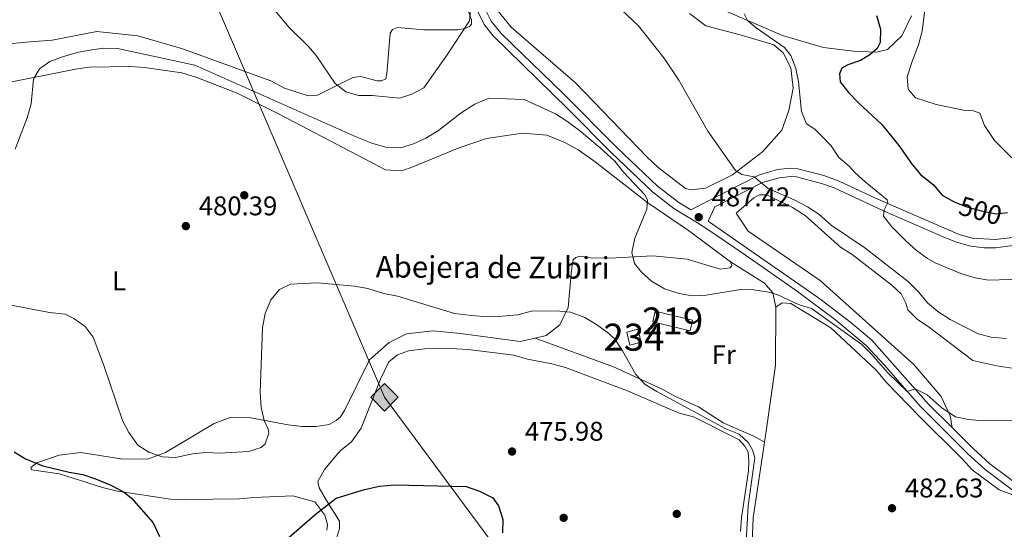
# Model space of a CAD drawing. Extents: x 600968 to 607878, y 710867 to 715597.
# Drawn here: x 606895 to 607260, y 711455 to 711644 of the extents above; entities that cross this region are included whole.
import ezdxf
from ezdxf.enums import TextEntityAlignment as Align

# ---------------------------------------------------------------- set-up
doc = ezdxf.new("R2010")
doc.units = 0
doc.header["$MEASUREMENT"] = 0
doc.linetypes.add('DGN Style 3', pattern=[118.634222, 84.73873, -33.895492])
doc.linetypes.add('DGN Style 5', pattern=[59.317111, 25.421619, -33.895492])
for name, color, linetype in [('Nivel 15', 7, 'Continuous'), ('Nivel 17', 7, 'Continuous'), ('Nivel 21', 7, 'Continuous'), ('Nivel 22', 7, 'Continuous'), ('Nivel 34', 7, 'Continuous'), ('Nivel 36', 7, 'Continuous'), ('Nivel 37', 7, 'Continuous'), ('Nivel 4', 7, 'Continuous'), ('Nivel 41', 7, 'Continuous'), ('Nivel 44', 7, 'Continuous'), ('Nivel 48', 7, 'Continuous'), ('Nivel 5', 7, 'Continuous'), ('Nivel 52', 7, 'Continuous'), ('Nivel 7', 7, 'Continuous')]:
    doc.layers.add(name, color=color, linetype=linetype)
doc.styles.add('Style-arial', font='arial.shx', dxfattribs={"bigfont": 'arialbig.shx'})
doc.styles.add('Style-ariali', font='ariali.shx', dxfattribs={"bigfont": 'arialibig.shx'})
doc.styles.add('Style-arialn', font='arialn.shx', dxfattribs={"bigfont": 'arialnbig.shx'})

# ---------------------------------------------------------------- blocks, each defined once
blk = doc.blocks.new('5PATER_1')
at = {"layer": 'Nivel 7', "linetype": 'Continuous', "lineweight": 0}
h = blk.add_hatch(color=53, dxfattribs=at)
edge = h.paths.add_edge_path()
edge.add_ellipse((0, 0), major_axis=(-1.1, -1.11), ratio=0.999422, start_angle=0, end_angle=360)
blk = doc.blocks.new('5PERFI_1')
at = {"layer": 'Nivel 17', "linetype": 'Continuous', "lineweight": 0}
h = blk.add_hatch(color=7, dxfattribs=at)
edge = h.paths.add_edge_path()
edge.add_arc((0, 0), 1.56, 315, 675)
blk = doc.blocks.new('5GASO')
at = {"layer": 'Nivel 34', "linetype": 'Continuous', "lineweight": 0}
for color, points in [(252, [(0, -5.09), (-5.09, 0), (0, 5.09), (0.23, 2.5), (0.23, 2.5), (-0.32, 2.43), (-0.79, 2.22), (-1.18, 1.85), (-1.48, 1.35), (-1.68, 0.72), (-1.75, -0.04), (-1.68, -0.78), (-1.48, -1.42), (-1.17, -1.93), (-0.76, -2.3), (-0.27, -2.52), (0.29, -2.59), (0.29, -2.59)]), (252, [(0, -5.09), (0.29, -2.59), (0.29, -2.59), (0.78, -2.54), (1.27, -2.37), (1.7, -2.12), (2.02, -1.83), (2.02, 0.14), (0.23, 0.14), (0.23, -0.71), (1.27, -0.71), (1.27, -1.33), (1.04, -1.5), (0.78, -1.64), (0.51, -1.72), (0.25, -1.75), (-0.01, -1.72), (-0.24, -1.65), (-0.45, -1.52), (-0.62, -1.34), (-0.79, -1.09), (-0.9, -0.77), (-0.97, -0.41), (-0.99, 0.01), (-0.97, 0.4), (-0.91, 0.73), (-0.81, 1.02), (-0.66, 1.25), (-0.48, 1.42), (-0.27, 1.55), (-0.04, 1.62), (0.22, 1.65), (0.55, 1.59), (0.83, 1.43), (1.04, 1.17), (1.17, 0.8), (1.93, 0.99), (1.85, 1.34), (1.73, 1.65), (1.57, 1.9), (1.38, 2.11), (1.14, 2.29), (0.88, 2.41), (0.57, 2.48), (0.23, 2.5), (0.23, 2.5), (0, 5.09), (5.09, 0)]), (7, [(0.29, -2.59), (-0.27, -2.52), (-0.76, -2.3), (-1.17, -1.93), (-1.48, -1.42), (-1.68, -0.78), (-1.75, -0.04), (-1.68, 0.72), (-1.48, 1.35), (-1.18, 1.85), (-0.79, 2.22), (-0.31, 2.43), (0.23, 2.5), (0.57, 2.48), (0.88, 2.41), (1.15, 2.29), (1.38, 2.11), (1.57, 1.9), (1.73, 1.65), (1.85, 1.34), (1.93, 0.99), (1.18, 0.8), (1.04, 1.17), (0.83, 1.43), (0.55, 1.59), (0.22, 1.65), (-0.04, 1.62), (-0.27, 1.55), (-0.48, 1.42), (-0.66, 1.25), (-0.8, 1.02), (-0.91, 0.73), (-0.97, 0.4), (-0.99, 0.01), (-0.97, -0.41), (-0.9, -0.77), (-0.79, -1.09), (-0.62, -1.34), (-0.45, -1.52), (-0.24, -1.65), (-0.01, -1.72), (0.25, -1.75), (0.51, -1.72), (0.78, -1.64), (1.04, -1.5), (1.27, -1.33), (1.27, -0.71), (0.23, -0.71), (0.23, 0.14), (2.02, 0.14), (2.02, -1.83), (1.7, -2.12), (1.27, -2.37), (0.78, -2.54)])]:
    blk.add_hatch(color=color, dxfattribs=at).paths.add_polyline_path(points)
at = {"layer": 'Nivel 34', "color": 7, "linetype": 'Continuous', "lineweight": 0}
blk.add_3dface([(0, -5.09), (5.09, 0), (0, 5.09), (-5.09, 0)], dxfattribs=at)

msp = doc.modelspace()

# ---------------------------------------------------------------- linework, layer by layer
at = {"layer": 'Nivel 15', "color": 1, "linetype": 'Continuous', "lineweight": 13, "elevation": 484.479, "flags": 128}
msp.add_lwpolyline([(607143.534, 711528.519), (607129.655, 711531.798), (607130.58, 711535.717), (607144.459, 711532.438), (607143.534, 711528.519)], dxfattribs=at)
at = {"layer": 'Nivel 15', "color": 4, "linetype": 'Continuous', "lineweight": 0, "elevation": 481.214, "flags": 128}
msp.add_lwpolyline([(607121.234, 711523.157), (607120.018, 711527.984), (607124.202, 711529.038), (607125.418, 711524.211), (607121.234, 711523.157)], dxfattribs=at)
at = {"layer": 'Nivel 21', "color": 7, "linetype": 'Continuous', "lineweight": 0}
for points in [[(607064.949, 711646.48, 489.292), (607067.118, 711641.995, 488.869), (607070.429, 711637.715, 488.636), (607098.062, 711610.888, 486.425), (607114.413, 711594.403, 486.311), (607129.594, 711579.923, 486.723), (607137.5, 711573.806, 486.997), (607146.302, 711568.496, 487.418), (607150.456, 711565.72, 487.431), (607162.873, 711557.325, 487.042), (607183.347, 711542.995, 485.977), (607197.541, 711532.439, 485.715), (607208.873, 711523.069, 485.564), (607215.706, 711515.766, 485.423), (607228.759, 711500.61, 485.027), (607246.574, 711482.863, 484.399), (607252.954, 711477.024, 484.033), (607266.091, 711467.15, 483.512)], [(607269.66, 711560.953, 498.612), (607256.776, 711559.274, 498.668), (607252.674, 711559.232, 498.712), (607247.682, 711559.801, 498.778), (607242.35, 711561.285, 498.71), (607238.322, 711562.94, 498.409), (607215.561, 711572.77, 494.957), (607197.005, 711581.446, 493.493), (607192.298, 711583.087, 493.07), (607183.031, 711585.514, 492.423), (607180.92, 711585.697, 492.03), (607176.541, 711585.199, 491.154), (607170.405, 711583.42, 490.368), (607152.68, 711574.35, 488.154), (607150.276, 711569.152, 487.327)]]:
    msp.add_polyline3d(points, dxfattribs=at)
at = {"layer": 'Nivel 21', "color": 7, "linetype": 'DGN Style 3', "lineweight": 0}
for points in [[(607067.502, 711647.643, 489.292), (607069.7, 711643.174, 488.844), (607073.502, 711638.602, 488.571), (607096.502, 711616.425, 486.602), (607116.376, 711596.406, 486.311), (607131.423, 711582.055, 486.723), (607139.342, 711575.955, 487.006), (607143.853, 711573.241, 487.225), (607169.282, 711586.253, 490.368), (607175.944, 711588.184, 491.154), (607180.879, 711588.745, 492.03), (607183.55, 711588.514, 492.423), (607193.196, 711585.988, 493.07), (607198.879, 711583.951, 493.556), (607212.287, 711577.586, 494.478), (607243.363, 711564.152, 498.71), (607248.183, 711562.811, 498.778), (607256.693, 711562.317, 498.668), (607264.252, 711563.174, 498.651), (607285.296, 711567.183, 498.187)], [(607150.276, 711569.152, 487.327), (607191.225, 711540.743, 485.816), (607203.22, 711531.559, 485.665), (607210.839, 711525.079, 485.564), (607231.96, 711501.331, 484.993), (607240.72, 711492.63, 484.678)], [(607240.72, 711492.63, 484.678), (607248.51, 711484.893, 484.399), (607254.748, 711479.185, 484.033), (607267.81, 711469.367, 483.512), (607276.847, 711462.139, 482.857), (607299.42, 711439.753, 480.92), (607310.774, 711426.64, 479.892)]]:
    msp.add_polyline3d(points, dxfattribs=at)
at = {"layer": 'Nivel 22', "color": 30, "linetype": 'DGN Style 5', "lineweight": 30, "elevation": 500, "flags": 128}
msp.add_lwpolyline([(607242.399, 711575.895), (607246.162, 711574.386), (607251.445, 711572.925), (607257.03, 711571.835), (607261.308, 711572.271)], dxfattribs=at)
at = {"layer": 'Nivel 34', "color": 7, "linetype": 'Continuous', "lineweight": 13}
msp.add_polyline3d([(605075.819, 713241.02, 535.18), (605434.195, 713097.842, 537.081), (605501.883, 713045.651, 530.921), (605628.451, 712854.064, 525.1), (605729.043, 712641.338, 519.369), (605772.172, 712528.523, 516.892), (605936.899, 712496.719, 500.609), (605986.617, 712486.517, 498.282), (606006.384, 712494.318, 497.797), (606089.909, 712479.455, 496.923), (606304.138, 712372.23, 513.391), (606423.94, 712304.421, 501.477), (606647.178, 712072.472, 510.414), (606851.22, 711889.738, 489.838), (606868.591, 711880.737, 489.894), (607030.214, 711503.831, 476.648), (607112.878, 711392.216, 479.682), (607136.674, 711288.072, 477.314), (607167.223, 711181.258, 469.361), (607138.471, 711160.255, 468.287), (607118.703, 711145.253, 469.12), (607133.08, 711127.85, 467.88)], dxfattribs=at)
at = {"layer": 'Nivel 36', "color": 92, "linetype": 'Continuous', "lineweight": 0}
for points in [[(607060.74, 711648.529, 490.41), (607062.416, 711643.708, 490.229), (607062.437, 711642.094, 490.168), (607061.757, 711641.163, 490.229), (607059.922, 711640.447, 490.229), (607057.392, 711639.953, 490.531), (607044.707, 711640.02, 491.619), (607035.011, 711640.817, 492.163), (607033.176, 711640.101, 492.163), (607032.271, 711638.706, 491.982), (607031.082, 711623.701, 491.619), (607030.645, 711621.85, 491.619), (607029.04, 711621.137, 491.619), (607027.426, 711621.117, 491.559), (607021.41, 711622.653, 491.498), (607018.415, 711622.383, 491.317), (607005.356, 711615.757, 489.08), (607001.901, 711615.482, 488.959), (606993.1, 711618.366, 488.355), (606987.992, 711621.067, 488.053), (606959.725, 711631.309, 486.844), (606954.859, 711633.091, 486.904), (606938.656, 711637.724, 486.239), (606923.415, 711639.371, 485.997), (606906.852, 711636.159, 486.118), (606898.788, 711635.593, 486.783), (606888.194, 711634.534, 488.113)], [(607143.301, 711646.003, 491.966), (607149.356, 711641.469, 492.329), (607162.082, 711638.175, 493.599), (607174.584, 711634.417, 494.687), (607178.081, 711631.464, 494.807), (607180.92, 711625.966, 495.049), (607181.71, 711618.366, 494.989), (607180.203, 711610.045, 494.263), (607177.529, 711602.861, 493.357), (607170.483, 711594.929, 491.846), (607159.295, 711586.252, 490.395), (607149.213, 711581.278, 489.548), (607143.916, 711580.749, 489.428), (607141.835, 711581.183, 489.367), (607131.585, 711589.121, 489.065), (607127.618, 711592.76, 488.884), (607100.971, 711620.319, 489.125), (607077.181, 711640.996, 489.609), (607069.45, 711650.351, 489.851)], [(607225.639, 711645.225, 501.215), (607222.046, 711637.798, 500.852), (607216.808, 711632.657, 500.671), (607212.67, 711631.681, 500.308), (607204.133, 711632.032, 499.643), (607193.044, 711633.503, 497.769), (607177.767, 711637.917, 495.896), (607148.548, 711650.453, 493.961)], [(607267.415, 711589.035, 503.784), (607262.523, 711592.892, 503.904), (607256.447, 711599.04, 504.025), (607252.686, 711604.526, 504.207), (607251.013, 711609.116, 504.328), (607248.695, 711610.009, 504.328), (607245.003, 711610.192, 504.328), (607234.828, 711612.366, 504.63), (607227.186, 711614.804, 504.449), (607224.378, 711617.996, 503.965), (607224.087, 711622.605, 503.724), (607226.085, 711628.626, 503.542), (607228.316, 711634.42, 503.663), (607229.634, 711639.511, 503.663), (607230.892, 711649.213, 503.784)], [(606884.45, 711619.257, 485.965), (606915.502, 711625.424, 484.031), (606920.566, 711626.182, 484.031), (606935.784, 711626.379, 483.547), (606941.093, 711625.986, 483.547), (606954.954, 711624.09, 483.789), (606960.512, 711622.317, 483.789), (606975.576, 711616.516, 483.971), (606991.36, 711608.65, 484.091), (607030.598, 711588.172, 483.064), (607036.599, 711587.789, 482.943), (607040.731, 711589.226, 482.701), (607057.476, 711596.13, 482.52), (607068.038, 711599.726, 482.58), (607081.387, 711601.744, 482.641), (607090.391, 711600.938, 483.003), (607097.114, 711598.258, 483.245), (607101.992, 711595.554, 483.366), (607107.81, 711591.478, 483.668), (607127.845, 711575.825, 485.542), (607142.966, 711565.644, 486.812), (607158.567, 711554.085, 487.295)], [(607240.72, 711492.63, 484.678), (607239.971, 711497.001, 485.403), (607236.651, 711504.107, 485.705), (607226.581, 711515.969, 487.458), (607191.817, 711547.112, 488.546), (607165.059, 711565.445, 489.151), (607160.592, 711572.075, 489.03), (607167.206, 711577.695, 489.453), (607169.267, 711578.875, 489.392), (607172.034, 711578.911, 489.392), (607181.55, 711574.191, 489.513), (607186.2, 711571.253, 489.513), (607199.267, 711559.431, 489.211), (607203.684, 711556.721, 489.211), (607218.359, 711545.38, 488.788), (607221.859, 711542.197, 488.546), (607223.518, 711538.759, 488.244), (607224.243, 711536.232, 488.063), (607227.746, 711532.818, 487.821), (607232.399, 711529.65, 487.76), (607248.47, 711517.405, 487.035), (607257.259, 711515.443, 486.551), (607271.814, 711513.326, 486.189)], [(607158.567, 711554.085, 487.295), (607159.046, 711552.707, 487.295), (607158.366, 711551.776, 487.295), (607154.683, 711551.267, 487.295), (607142.412, 711555.029, 486.933), (607129.712, 711556.248, 485.844), (607113.581, 711555.347, 484.273), (607106.661, 711555.488, 483.124), (607102.502, 711556.126, 482.399), (607101.125, 711555.647, 482.097), (607100.214, 711554.713, 481.734), (607099.777, 711552.862, 481.311), (607099.358, 711549.628, 480.767), (607098.366, 711537.162, 480.223), (607095.222, 711530.665, 479.8), (607090.2, 711526.679, 479.86), (607086.092, 711525.743, 479.911)], [(607158.567, 711554.085, 487.295), (607171.122, 711546.176, 485.783), (607174.167, 711542.525, 485.481), (607175.39, 711537.175, 484.772)], [(607175.39, 711537.175, 484.772), (607177.675, 711538.819, 484.772), (607180.906, 711538.63, 484.712), (607195.782, 711529.598, 484.591), (607212.589, 711513.904, 484.651), (607216.338, 711509.34, 484.591), (607228.492, 711496.814, 484.228), (607244.61, 711480.88, 483.684), (607248.119, 711477.005, 483.624), (607258.133, 711469.525, 483.563), (607263.229, 711467.746, 483.563), (607266.091, 711467.15, 483.512)], [(607171.09, 711487.203, 482.055), (607171.822, 711492.16, 482.173), (607175.207, 711515.726, 483.866), (607175.39, 711537.175, 484.772)], [(607086.092, 711525.743, 479.911), (607080.543, 711524.479, 479.981), (607058.366, 711527.42, 480.102), (607048.206, 711528.442, 480.223), (607038.303, 711527.391, 480.223), (607031.888, 711524.079, 479.739), (607024.591, 711517.758, 479.255), (607015.379, 711498.959, 479.014), (607013.795, 711496.633, 479.074), (607012.199, 711495.228, 479.074), (607009.68, 711493.812, 479.255), (607004.847, 711493.058, 479.255), (606999.544, 711492.989, 479.255), (606994.463, 711493.615, 479.316), (606980.593, 711496.203, 479.981), (606972.981, 711496.335, 480.404), (606967.013, 711494.182, 480.464), (606948.935, 711483.34, 480.646), (606942.278, 711480.948, 480.343), (606932.361, 711481.05, 479.739), (606917.571, 711483.395, 479.134), (606909.513, 711482.368, 477.563), (606901.249, 711479.494, 475.568), (606898.964, 711477.85, 475.084), (606899.206, 711476.931, 474.903), (606909.603, 711475.451, 474.601), (606925.581, 711470.354, 474.722), (606931.133, 711469.042, 474.843), (606950.773, 711466.068, 475.628), (606956.54, 711465.912, 476.052), (606976.369, 711466.169, 476.233), (606981.667, 711466.699, 476.233), (606996.187, 711467.348, 475.991), (607004.286, 711465.147, 475.568), (607008.041, 711460.122, 474.964), (607009.008, 711456.675, 474.782), (607008.805, 711454.597, 474.843)], [(607171.09, 711487.203, 482.055), (607167.14, 711489.457, 481.148), (607155.776, 711494.384, 480.785), (607146.706, 711500.262, 480.725), (607137.89, 711504.298, 480.422), (607133.476, 711506.778, 480.422), (607115.151, 711515.073, 480.12), (607086.092, 711525.743, 479.911)], [(607012.361, 711451.518, 474.57), (607013.466, 711455.222, 474.872), (607013.431, 711457.989, 474.993), (607008.721, 711465.538, 475.356), (607005.891, 711470.344, 476.202), (607005.4, 711472.644, 476.444), (607007.88, 711477.057, 477.472), (607013.785, 711484.052, 477.411), (607017.893, 711487.334, 477.351), (607021.517, 711492.454, 477.109), (607028.662, 711510.534, 476.988), (607031.807, 711517.032, 476.988), (607035.002, 711519.61, 477.23), (607039.134, 711521.047, 477.23), (607045.12, 711521.817, 477.29), (607054.804, 711521.942, 477.351), (607061.266, 711521.565, 477.351), (607078.128, 711519.477, 477.29), (607083.221, 711517.928, 477.23), (607092.237, 711516.2, 477.472), (607097.328, 711514.883, 477.593), (607120.271, 711506.186, 478.56), (607139.519, 711497.903, 479.648), (607144.84, 711496.588, 479.708), (607161.785, 711488.044, 480.01), (607163.89, 711485.765, 480.01), (607165.072, 711483.474, 480.01), (607165.345, 711480.249, 480.01), (607165.162, 711476.557, 480.01), (607162.619, 711459.228, 479.828), (607162.223, 711454.149, 479.828)], [(607166.062, 711438.353, 481.206), (607166.946, 711459.119, 481.387), (607171.09, 711487.203, 482.055)]]:
    msp.add_polyline3d(points, dxfattribs=at)
at = {"layer": 'Nivel 4', "color": 30, "linetype": 'Continuous', "lineweight": 30, "flags": 128}
for points, elevation in [([(607212.724, 711645.287), (607214.173, 711640.233), (607214.028, 711635.234), (607212.882, 711633.067), (607210.145, 711630.726), (607206.713, 711628.606), (607202.052, 711627.009), (607199.832, 711625.749), (607198.937, 711623.662), (607199.206, 711620.668), (607202.31, 711616.747), (607205.955, 711612.956), (607214.63, 711604.955), (607220.986, 711597.135)], 500), ([(607220.986, 711597.135), (607225.891, 711590.112), (607229.119, 711586.294), (607233.829, 711582.604), (607237.023, 711578.75), (607241.522, 711576.247), (607242.399, 711575.895)], 500), ([(606892.774, 711483.649), (606897.063, 711481.023), (606903.449, 711478.483), (606913.166, 711476.072), (606918.251, 711475.215), (606922.99, 711473.63), (606928.625, 711471.221), (606933.619, 711468.649), (606936.352, 711466.456), (606944.31, 711457.335), (606946.682, 711452.292)], 475), ([(606983.196, 711441.932), (607004.46, 711460.42), (607012.221, 711466.516), (607022.789, 711469.651), (607028.308, 711470.875), (607034.066, 711471.411), (607060.515, 711470.841), (607065.459, 711469.05), (607070.334, 711466.577), (607072.448, 711463.606), (607074.128, 711458.555), (607073.973, 711453.556)], 475)]:
    msp.add_lwpolyline(points, dxfattribs=dict(at, elevation=elevation))
at = {"layer": 'Nivel 5', "color": 30, "linetype": 'Continuous', "lineweight": 0, "flags": 128}
for points, elevation in [([(607062.075, 711647.301), (607061.664, 711643.376), (607053.412, 711630.748), (607044.747, 711618.511), (607040.34, 711616.118), (607035.746, 711614.675), (607025.586, 711615.696), (607020.514, 711615.631), (607015.811, 711616.992), (607011.923, 711620.132), (607004.872, 711630.418), (607001.96, 711633.853), (606994.82, 711640.896), (606980.724, 711657.828)], 490), ([(607260.962, 711525.576), (607255.269, 711526.064), (607250.423, 711527.286), (607239.951, 711532.621), (607235.458, 711535.632), (607231.594, 711538.804), (607228.313, 711542.912), (607224.576, 711546.553), (607208.399, 711559.268), (607195.892, 711567.663), (607191.292, 711571.726), (607187.087, 711574.433), (607182.083, 711577.014), (607172.471, 711581.162), (607167.342, 711585.477), (607162.718, 711586.34), (607160.392, 711587.924), (607150.093, 711602.415), (607139.393, 711621.305), (607133.784, 711629.577), (607124.416, 711641.421), (607115.876, 711649.448)], 490), ([(607270.29, 711547.689), (607254.227, 711547.258), (607249.299, 711548.109), (607243.975, 711549.654), (607234.468, 711553.682), (607231.551, 711555.272), (607227.542, 711558.275), (607223.594, 711561.761), (607218.356, 711566.99), (607215.334, 711570.961), (607215.535, 711573.269), (607216.883, 711576.054), (607216.64, 711576.973), (607208.486, 711583.644), (607204.75, 711586.966), (607202.587, 711589.532), (607198.68, 711592.653), (607195.857, 711596.998), (607192.35, 711600.642), (607189.781, 711603.146), (607186.668, 711605.118), (607184.853, 711609.77), (607183.751, 711620.744), (607182.802, 711625.655), (607180.895, 711630.473), (607178.55, 711633.441), (607168.079, 711640.685), (607164.815, 711643.41), (607163.629, 711645.931)], 495), ([(606902.199, 711625.478), (606906.083, 711628.295), (606910.772, 711630.028), (606916.648, 711631.661), (606921.568, 711632.629), (606926.083, 711633.167), (606931.084, 711633.056), (606959.833, 711626.916), (607019.906, 711600.251), (607025.47, 711598.017), (607030.563, 711596.469), (607036.1, 711596.31), (607040.89, 711597.741), (607045.458, 711599.86), (607050.264, 711602.682), (607058.674, 711609.202), (607063.642, 711612.46), (607068.919, 711614.708), (607081.99, 711614.2), (607093.591, 711608.816), (607097.809, 711606.133), (607102.469, 711602.631), (607110.205, 711596.308), (607115.581, 711591.276), (607118.836, 711587.197), (607126.726, 711578.804), (607127.672, 711576.971), (607127.486, 711573.51), (607123.012, 711562.844), (607121.928, 711557.526), (607122.904, 711553.388), (607125.482, 711550.192), (607129.169, 711546.816), (607134.094, 711544.077), (607139.421, 711542.302), (607144.35, 711541.452), (607149.501, 711541.665), (607162.233, 711543.75), (607167.231, 711543.648), (607172.705, 711542.81), (607176.094, 711541.854), (607183.75, 711538.263), (607188.525, 711536.769), (607207.235, 711523.347), (607210.811, 711519.874), (607216.826, 711512.863), (607224.063, 711506.039), (607227.049, 711507), (607231.478, 711504.762), (607237.059, 711499.75), (607241.943, 711496.585), (607246.835, 711495.545), (607252.245, 711495.104), (607273.782, 711495.383)], 485), ([(606893.134, 711595.79), (606897.59, 711607.431), (606899.138, 711612.524), (606899.941, 711621.759), (606902.199, 711625.478)], 485), ([(607163.745, 711439.646), (607165.049, 711463.647), (607167.585, 711481.437), (607166.624, 711484.422), (607165.208, 711486.94), (607161.708, 711490.124), (607156.839, 711492.136), (607131.134, 711505.96), (607126.829, 711508.615), (607123.371, 711512.227), (607118.471, 711521.065), (607115.68, 711525.225), (607113.444, 711527.494), (607108.805, 711530.839), (607104.505, 711533.382), (607099.175, 711535.389), (607095.17, 711535.802), (607085.101, 711535.898), (607079.585, 711534.443), (607073.827, 711533.907), (607068.527, 711533.608), (607062.415, 711534.088), (607056.157, 711534.872), (607034.989, 711541.245), (607029.902, 711542.332), (607023.951, 711544.084), (607019.029, 711544.959), (607005.335, 711546.191), (606995.265, 711545.804), (606991.181, 711543.758), (606987.962, 711539.944), (606985.952, 711534.845), (606984.868, 711529.527), (606984.013, 711505.685), (606984.398, 711500.044), (606985.544, 711495.175), (606986.969, 711491.965), (606987.217, 711490.584), (606985.885, 711486.647), (606984.485, 711485.226), (606979.695, 711483.799), (606969.016, 711483.19), (606963.925, 711483.362), (606958.953, 711482.839), (606952.67, 711481.539), (606947.666, 711481.77), (606942.801, 711483.552), (606938.617, 711486.035), (606935.321, 711490.78)], 480), ([(606935.321, 711490.78), (606932.964, 711495.186), (606925.987, 711515.953), (606922.159, 711526.062), (606919.137, 711530.059), (606914.948, 711533.003), (606911.699, 711534.575), (606905.926, 711535.192), (606884.39, 711539.303)], 480)]:
    msp.add_lwpolyline(points, dxfattribs=dict(at, elevation=elevation))
at = {"layer": 'Nivel 52', "color": 1, "linetype": 'Continuous', "lineweight": 13}
msp.add_3dface([(607143.534, 711528.519, 484.479), (607144.459, 711532.438, 484.479), (607130.58, 711535.717, 484.479), (607129.655, 711531.798, 484.479)], dxfattribs=at)
at = {"layer": 'Nivel 52', "color": 4, "linetype": 'Continuous', "lineweight": 0}
msp.add_3dface([(607121.234, 711523.157, 481.214), (607125.418, 711524.211, 481.214), (607124.202, 711529.038, 481.214), (607120.018, 711527.984, 481.214)], dxfattribs=at)

# ---------------------------------------------------------------- block references
at = {"layer": 'Nivel 17', "color": 7, "linetype": 'Continuous', "lineweight": 0}
for p in [(606978.168, 711578.706, 481.319), (607138.587, 711460.635, 477.692), (607096.635, 711459.169, 476.423)]:
    msp.add_blockref('5PERFI_1', p, dxfattribs=at)
at = {"layer": 'Nivel 34', "color": 252, "linetype": 'Continuous', "lineweight": 0}
msp.add_blockref('5GASO', (607030.214, 711503.831, 476.648), dxfattribs=at)
at = {"layer": 'Nivel 7', "color": 53, "linetype": 'Continuous', "lineweight": 0}
for p in [(607146.736, 711570.577, 487.418), (606956.492, 711567.262, 480.388), (607077.491, 711483.734, 475.976), (607218.435, 711462.729, 482.625)]:
    msp.add_blockref('5PATER_1', p, dxfattribs=at)

# ---------------------------------------------------------------- texts
at = {"layer": 'Nivel 37', "color": 92, "linetype": 'Continuous', "lineweight": 0, "style": 'Style-arialn'}
for s, p in [('L', (606931.73716, 711546.996001, 480.158)), ('Fr', (607156.014516, 711519.628001, 483.175))]:
    msp.add_text(s, height=7.000002, dxfattribs=at).set_placement(p, align=Align.MIDDLE_CENTER)
at = {"layer": 'Nivel 41', "color": 7, "linetype": 'Continuous', "lineweight": 0, "style": 'Style-arial'}
for s, p in [('480.39', (606961.266, 711571.262, 480.388)), ('487.42', (607151.506, 711574.577, 487.418)), ('475.98', (607082.265, 711487.734, 475.976)), ('482.63', (607223.209, 711466.729, 482.625))]:
    msp.add_text(s, height=7.000002, dxfattribs=at).set_placement(p)
at = {"layer": 'Nivel 41', "color": 7, "linetype": 'Continuous', "lineweight": 0, "style": 'Style-ariali'}
msp.add_text('500', height=7.000002, rotation=344.54135454, dxfattribs=at).set_placement((607251.244545, 711572.980129, 500), align=Align.MIDDLE_CENTER)
at = {"layer": 'Nivel 44', "color": 7, "linetype": 'Continuous', "lineweight": 0, "style": 'Style-arial'}
msp.add_text('Abejera de Zubiri', height=7.999968, rotation=359.66899998, dxfattribs=at).set_placement((607026.912, 711548.247, 480.312))
at = {"layer": 'Nivel 48', "color": 1, "linetype": 'Continuous', "lineweight": 0, "style": 'Style-arialn'}
msp.add_text('219', height=10.000002, dxfattribs=at).set_placement((607137.05766, 711532.118001, 483.62), align=Align.MIDDLE_CENTER)
at = {"layer": 'Nivel 48', "color": 4, "linetype": 'Continuous', "lineweight": 0, "style": 'Style-arialn'}
msp.add_text('234', height=10.000002, dxfattribs=at).set_placement((607122.71866, 711526.098001, 481.143), align=Align.MIDDLE_CENTER)

doc.saveas('drawing.dxf')
